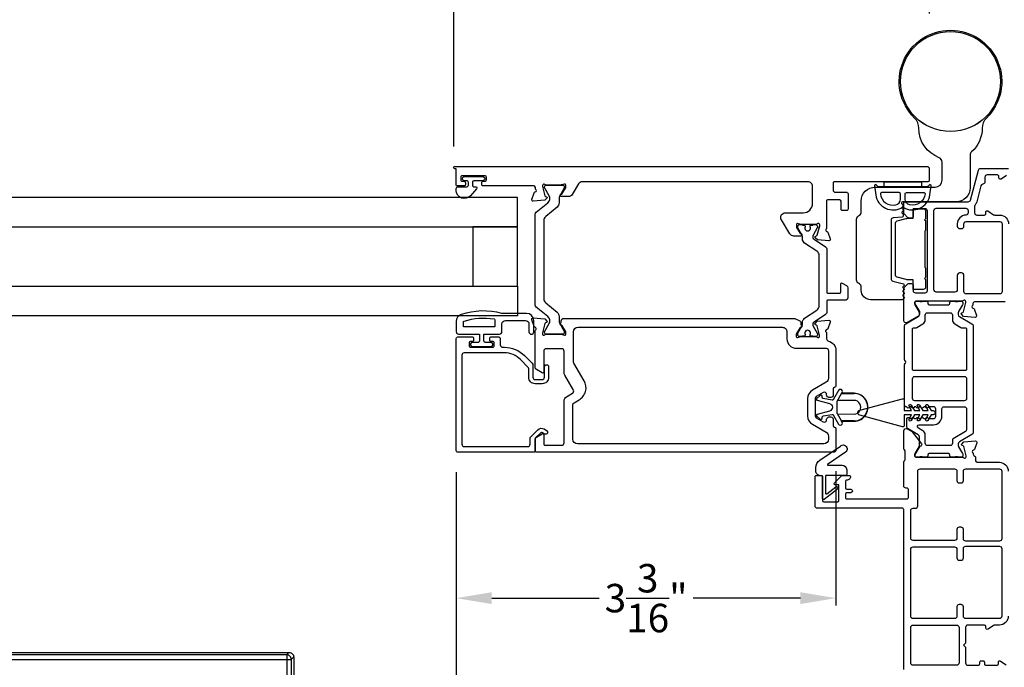
# Model space of a CAD drawing. Extents: x 0 to 68, y 0 to 44.
# Drawn here: x 21.5 to 29.8, y 6.1 to 11.5 of the extents above; entities that cross this region are included whole.
import ezdxf

# ---------------------------------------------------------------- set-up
doc = ezdxf.new("R2010")
doc.units = 0
doc.header["$LTSCALE"] = 2
doc.header["$MEASUREMENT"] = 0
doc.header["$PDMODE"] = 3
doc.layers.get('0').update_dxf_attribs({"linetype": 'CONTINUOUS'})
doc.layers.get('DEFPOINTS').update_dxf_attribs({"color": 3, "linetype": 'CONTINUOUS'})
doc.layers.add('Dim', color=7, linetype='CONTINUOUS')
doc.styles.get("Standard").update_dxf_attribs({"font": 'arial.ttf'})
doc.dimstyles.get("Standard").update_dxf_attribs({"dimtxt": 0.24, "dimasz": 0.3, "dimexe": 0.0625, "dimexo": 0.18, "dimgap": 0.09, "dimtad": 0, "dimdec": 4, "dimzin": 0, "dimdsep": 46, "dimlunit": 4, "dimtxsty": 'Standard', "dimcen": 0, "dimadec": 5, "dimazin": 0, "dimtfac": 1, "dimtdec": 4, "dimtofl": 0, "dimtmove": 0, "dimatfit": 3, "dimfxl": 1, "dimtolj": 1, "dimtzin": 0, "dimarcsym": 0})

# ---------------------------------------------------------------- blocks, each defined once
blk = doc.blocks.new('*D256')
at = {"layer": 'DEFPOINTS', "color": 0, "transparency": 16777216}
for p in [(25.1851, 7.9012), (29.8667, 6.0547), (29.8667, 4.772)]:
    blk.add_point(p, dxfattribs=at)
at = {"layer": 'Dim', "color": 0, "lineweight": -2, "transparency": 16777216}
for p, q in [((25.1851, 7.7212), (25.1851, 4.7095)), ((29.8667, 5.8747), (29.8667, 4.7095)), ((25.4851, 4.772), (27.1246, 4.772)), ((29.5667, 4.772), (27.9272, 4.772))]:
    blk.add_line(p, q, dxfattribs=at)
at = {"layer": 'Dim', "color": 0, "transparency": 16777216}
for points in [[(25.4851, 4.822), (25.4851, 4.722), (25.1851, 4.772)], [(29.5667, 4.822), (29.5667, 4.722), (29.8667, 4.772)]]:
    blk.add_solid(points, dxfattribs=at)
at = {"layer": 'Dim', "color": 0, "transparency": 16777216, "insert": (27.5259, 4.772), "char_height": 0.24, "attachment_point": 5}
blk.add_mtext('\\A1;4{\\H1x;\\S11/16;}"', dxfattribs=at)
blk = doc.blocks.new('*D262')
at = {"color": 0, "lineweight": -2, "transparency": 16777216}
for p, q in [((25.1851, 7.7212), (25.1851, 6.594)), ((28.3918, 7.7281), (28.3918, 6.594)), ((25.4851, 6.6565), (26.3921, 6.6565)), ((28.0918, 6.6565), (27.1848, 6.6565))]:
    blk.add_line(p, q, dxfattribs=at)
at = {"color": 0, "transparency": 16777216}
for points in [[(25.4851, 6.7065), (25.4851, 6.6065), (25.1851, 6.6565)], [(28.0918, 6.7065), (28.0918, 6.6065), (28.3918, 6.6565)]]:
    blk.add_solid(points, dxfattribs=at)
at = {"layer": 'DEFPOINTS', "color": 0, "transparency": 16777216}
for p in [(25.1851, 7.9012), (28.3918, 7.9081), (28.3918, 6.6565)]:
    blk.add_point(p, dxfattribs=at)
at = {"color": 0, "transparency": 16777216, "insert": (26.7884, 6.6565), "char_height": 0.24, "attachment_point": 5}
blk.add_mtext('\\A1;3{\\H1x;\\S3/16;}"', dxfattribs=at)
blk = doc.blocks.new('*D264')
at = {"color": 0, "lineweight": -2, "transparency": 16777216}
for p, q in [((25.1634, 10.471), (25.1634, 11.9076)), ((29.1809, 11.5939), (29.1809, 11.9076)), ((25.4634, 11.8451), (26.9394, 11.8451)), ((28.8809, 11.8451), (27.4049, 11.8451))]:
    blk.add_line(p, q, dxfattribs=at)
at = {"color": 0, "transparency": 16777216}
for points in [[(25.4634, 11.8951), (25.4634, 11.7951), (25.1634, 11.8451)], [(28.8809, 11.8951), (28.8809, 11.7951), (29.1809, 11.8451)]]:
    blk.add_solid(points, dxfattribs=at)
at = {"layer": 'DEFPOINTS', "color": 0, "transparency": 16777216}
for p in [(29.1809, 11.8451), (29.1809, 11.4139), (25.1634, 10.291)]:
    blk.add_point(p, dxfattribs=at)
at = {"color": 0, "transparency": 16777216, "insert": (27.1722, 11.8451), "char_height": 0.24, "attachment_point": 5}
blk.add_mtext('\\A1;4"', dxfattribs=at)
blk = doc.blocks.new('A$C50e90b69')
for p, q in [((0, 0.4331), (0, 0.0393)), ((3.5917, 0.4724), (0.0393, 0.4724)), ((0.0589, 0.4527), (3.5916, 0.4527)), ((0.0589, 0.4527), (0.0589, 0.4136)), ((0.0589, 0.4136), (0.0198, 0.4136)), ((0.0198, 0.4136), (0.0198, 0.0589)), ((0.0589, 0.4136), (0.0589, 0.0589)), ((3.5916, 0.4136), (0.0589, 0.4136))]:
    blk.add_line(p, q)
at = {"flags": 128}
for points in [[(0.0198, 0.4136), (0.0049, 0.4282), (0, 0.4331)], [(0.0589, 0.4527), (0.0442, 0.4675), (0.0394, 0.4724)]]:
    blk.add_lwpolyline(points, dxfattribs=at)
for points, knots in [([(0.0394, 0.4724), (0.0344, 0.4719), (0.0268, 0.4711), (0.0176, 0.4662), (0.0113, 0.4611), (0.0062, 0.4548), (0.0013, 0.4456), (0.0005, 0.438), (0, 0.4331)], [0, 0, 0, 0, 0.239461, 0.368362, 0.500004, 0.631638, 0.760545, 1, 1, 1, 1]), ([(0, 0.4331), (0.0016, 0.4314), (0.0082, 0.4249), (0.0148, 0.4185), (0.0198, 0.4136)], [0, 0, 0, 0, 0.24996, 1, 1, 1, 1]), ([(0.0198, 0.4136), (0.0204, 0.4185), (0.0212, 0.4256), (0.0259, 0.4346), (0.0307, 0.4407), (0.0372, 0.4461), (0.0461, 0.4511), (0.054, 0.4521), (0.0589, 0.4527)], [0, 0, 0, 0, 0.239207, 0.348291, 0.499991, 0.61557, 0.760795, 1, 1, 1, 1]), ([(0.0394, 0.4724), (0.041, 0.4708), (0.0475, 0.4642), (0.054, 0.4576), (0.0589, 0.4527)], [0, 0, 0, 0, 0.249955, 1, 1, 1, 1])]:
    blk.add_open_spline(points, degree=3, knots=knots)

msp = doc.modelspace()

# ---------------------------------------------------------------- hatches: boundary and pattern name
at = {"transparency": 33554559}
msp.add_hatch(color=256, dxfattribs=at).paths.add_polyline_path([(28.54449, 8.15236), (28.54987, 8.15236), (28.55542, 8.15288), (28.56097, 8.1534), (28.56635, 8.15444), (28.57173, 8.15565), (28.5771, 8.15704), (28.58231, 8.1586), (28.58751, 8.16068), (28.59255, 8.16277), (28.59758, 8.16519), (28.60244, 8.1678), (28.60712, 8.17075), (28.61163, 8.17387), (28.61614, 8.17717), (28.62031, 8.18064), (28.62447, 8.18428), (28.62829, 8.18827), (28.6321, 8.19226), (28.63557, 8.1966), (28.63887, 8.20093), (28.64199, 8.20562), (28.64477, 8.2103), (28.64737, 8.21516), (28.6498, 8.22002), (28.65206, 8.22505), (28.65396, 8.23026), (28.6557, 8.23563), (28.65709, 8.24084), (28.6583, 8.24622), (28.65917, 8.25177), (28.65986, 8.25715), (28.66021, 8.2627), (28.66038, 8.26825), (28.66021, 8.2738), (28.65986, 8.27918), (28.65917, 8.28473), (28.6583, 8.29011), (28.65709, 8.29549), (28.6557, 8.30087), (28.65396, 8.30607), (28.65206, 8.31128), (28.6498, 8.31631), (28.64737, 8.32134), (28.64477, 8.3262), (28.64199, 8.33088), (28.63887, 8.3354), (28.63557, 8.33991), (28.6321, 8.34407), (28.62829, 8.34823), (28.62447, 8.35205), (28.62031, 8.35587), (28.61614, 8.35934), (28.61163, 8.36263), (28.60712, 8.36576), (28.60244, 8.36853), (28.59758, 8.37131), (28.59255, 8.37374), (28.58751, 8.37582), (28.58231, 8.37773), (28.5771, 8.37946), (28.57173, 8.38085), (28.56635, 8.38207), (28.56097, 8.38293), (28.55542, 8.38363), (28.54987, 8.38397), (28.54449, 8.38415), (28.43917, 8.38415), (28.44021, 8.38606), (28.54449, 8.38606), (28.55004, 8.38606), (28.55559, 8.38554), (28.56114, 8.38502), (28.56669, 8.38397), (28.57225, 8.38276), (28.57763, 8.38137), (28.583, 8.37964), (28.58821, 8.37773), (28.59341, 8.37547), (28.59844, 8.37304), (28.6033, 8.37027), (28.60816, 8.36749), (28.61285, 8.3642), (28.61736, 8.3609), (28.62169, 8.35726), (28.62586, 8.35361), (28.62985, 8.34962), (28.63349, 8.34546), (28.63713, 8.34112), (28.64043, 8.33661), (28.64355, 8.33193), (28.6465, 8.32724), (28.64928, 8.32221), (28.65171, 8.31718), (28.65396, 8.31197), (28.65587, 8.30677), (28.65761, 8.30139), (28.659, 8.29601), (28.66021, 8.29046), (28.66108, 8.28508), (28.66177, 8.27936), (28.66229, 8.2738), (28.66229, 8.26825), (28.66229, 8.26253), (28.66177, 8.25697), (28.66108, 8.25142), (28.66021, 8.24587), (28.659, 8.24049), (28.65761, 8.23494), (28.65587, 8.22974), (28.65396, 8.22436), (28.65171, 8.21915), (28.64928, 8.21412), (28.6465, 8.20926), (28.64355, 8.2044), (28.64043, 8.19989), (28.63713, 8.19538), (28.63349, 8.19105), (28.62985, 8.18688), (28.62586, 8.18289), (28.62169, 8.17907), (28.61736, 8.1756), (28.61285, 8.17213), (28.60816, 8.16901), (28.6033, 8.16606), (28.59844, 8.16346), (28.59341, 8.16103), (28.58821, 8.15877), (28.583, 8.15687), (28.57763, 8.15513), (28.57225, 8.15357), (28.56669, 8.15236), (28.56114, 8.15149), (28.55559, 8.15079), (28.55004, 8.15045), (28.54449, 8.15027), (28.44021, 8.15027), (28.43917, 8.15236)])

# ---------------------------------------------------------------- linework, layer by layer
for p, q in [((28.43917, 8.38415), (28.54449, 8.38415)), ((28.54449, 8.15236), (28.43917, 8.15236))]:
    msp.add_line(p, q)
for points in [[(29.0917, 10.62565, 0.2015845), (29.05627, 10.71002, -2.4487767), (29.66257, 10.71002, 0.2015629), (29.62713, 10.62565, -0.213479), (29.5379, 10.42605, 0.2134302), (29.52477, 10.39671), (29.52477, 10.12166, -0.4142178), (29.40666, 10.00355), (28.95391, 10.00355, 0.4141996), (28.94603, 9.99567), (28.94603, 9.99106, 0.1985705), (28.94834, 9.98549), (28.9575, 9.97633, -0.1992899), (28.95981, 9.97076), (28.95981, 9.96941, -0.1992899), (28.9575, 9.96384), (28.94881, 9.95515, 0.4138821), (28.94881, 9.94958), (28.9575, 9.94089, -0.1992899), (28.95981, 9.93533), (28.95981, 9.93004, -0.1992899), (28.9575, 9.92447), (28.94881, 9.91578, 0.4138821), (28.94881, 9.91021), (28.9575, 9.90152, -0.1992899), (28.95981, 9.89596), (28.95981, 9.88281, -0.389056), (28.95262, 9.87497), (28.87542, 9.86821, 0.3888826), (28.85745, 9.8486), (28.85745, 9.35331, 0.3394029), (28.87204, 9.33429), (28.96185, 9.31023, -0.339218), (28.96769, 9.30262), (28.96769, 9.30012, -0.1985635), (28.96538, 9.29455), (28.95669, 9.28586, 0.4138821), (28.95669, 9.28029), (28.96538, 9.2716, -0.1985635), (28.96769, 9.26603), (28.96769, 9.26468, -0.1985635), (28.96538, 9.25912), (28.95669, 9.25043, 0.4138821), (28.95669, 9.24486), (28.96538, 9.23617, -0.1985635), (28.96769, 9.2306), (28.96769, 9.22925, -0.1985646), (28.96538, 9.22368), (28.95669, 9.21499, 0.4138821), (28.95669, 9.20943), (28.96538, 9.20074, -0.1985635), (28.96769, 9.19517), (28.96769, 9.19382, -0.1985624), (28.96538, 9.18825), (28.95621, 9.17908, -0.1990367), (28.95064, 9.17678), (28.68422, 9.17678, -0.4142144), (28.60548, 9.25552), (28.60548, 9.2835, 0.267978), (28.58973, 9.31078), (28.58186, 9.31532, -0.267978), (28.56611, 9.3426), (28.56611, 9.85741, -0.2679775), (28.58186, 9.88469), (28.58973, 9.88923, 0.2679775), (28.60548, 9.91651), (28.60548, 10.00945, -0.4142018), (28.72359, 10.12756), (29.2295, 10.12756, 0.4142124), (29.28855, 10.18662), (29.28855, 10.33898, 0.3103062), (29.26331, 10.37572, -0.3103799), (29.0917, 10.62565)], [(29.54911, 9.14572), (29.54911, 9.12916, 0.7928095), (29.55003, 9.10616, -0.2638202), (29.5589, 9.0986), (29.57913, 9.04301, -0.548627), (29.56699, 9.0272), (29.46951, 9.03572), (29.45213, 9.0531, -0.577264), (29.45566, 9.06628), (29.46232, 9.06807, 0.2679264), (29.4679, 9.07364), (29.48922, 9.15323), (29.48922, 9.16111, 0.6885634), (29.46859, 9.16899, -0.2134048), (29.45978, 9.16505), (29.07001, 9.16505, 0.414273), (29.05819, 9.15323), (29.05819, 9.14141), (29.09759, 9.07686), (29.09759, 9.05056, -0.2678183), (29.09168, 9.04032), (28.99397, 8.98391, -0.5773841), (28.96442, 9.00097), (28.96442, 9.27024, -0.199047), (28.96788, 9.2786), (28.99991, 9.31063, -0.1989525), (29.00827, 9.31409), (29.03095, 9.31409, -0.4140734), (29.04277, 9.30227), (29.04277, 9.25495, 0.4141941), (29.06247, 9.23525), (29.14521, 9.23525, 0.4141941), (29.16491, 9.25495), (29.16491, 9.92479, 0.4141963), (29.14521, 9.94449), (29.04277, 9.94449), (29.04277, 9.87751, -0.4140734), (29.03095, 9.86569), (29.00826, 9.86569, -0.1988934), (28.9999, 9.86915), (28.96788, 9.90117, -0.1990512), (28.96442, 9.90953), (28.96442, 9.99177, -0.4142719), (28.97624, 10.00359), (29.50837, 10.00359, 0.3393851), (29.5274, 10.01819), (29.59506, 10.2707, -0.33939), (29.61409, 10.2853), (29.85049, 10.2853, -0.4141953)], [(29.83371, 10.22683), (29.78613, 10.19511, -0.599044), (29.76775, 10.20495), (29.76775, 10.21832, 0.4142701), (29.75593, 10.23014), (29.66925, 10.23014, 0.4141963), (29.64955, 10.21044), (29.64955, 10.17104, -0.3733521), (29.63263, 10.15154, 0.3003588), (29.61638, 10.13713), (29.58068, 10.00391, -0.1020124), (29.56711, 9.97688, 0.1688911), (29.56287, 9.96467), (29.56287, 9.911, 0.4141963), (29.58257, 9.8913), (29.64561, 9.8913, 0.4142763), (29.65743, 9.90312), (29.65743, 9.91649, -0.598944), (29.67581, 9.92633), (29.72339, 9.89461, 0.1480715), (29.73431, 9.8913), (29.77563, 9.8913, -0.4142321), (29.85049, 9.81644)], [(28.98407, 9.86177, -0.0655328), (28.99936, 9.86378), (29.04277, 9.86378), (29.04277, 9.94449), (29.12938, 9.94449, -0.4141886), (29.14906, 9.92481), (29.14906, 9.85985), (29.14119, 9.85197), (29.14906, 9.8441), (29.14906, 9.76142), (29.14316, 9.75552), (29.14316, 9.45237), (29.14906, 9.44646), (29.14906, 9.36378), (29.14119, 9.35591), (29.14906, 9.34804), (29.14906, 9.28308, -0.4141885), (29.12938, 9.26339), (29.04277, 9.26339), (29.04277, 9.3441), (28.99936, 9.3441, -0.0655328), (28.98407, 9.34611), (28.90972, 9.36604, -0.3394029), (28.89513, 9.38505), (28.89513, 9.82283, -0.3394019), (28.90972, 9.84185), (28.98407, 9.86177)], [(29.54047, 8.03734), (29.43515, 7.97654, 0.2678909), (29.42531, 7.95949), (29.42531, 7.94389, 0.131539), (29.42795, 7.93404), (29.46106, 7.87669, -0.131539), (29.4637, 7.86685), (29.4637, 7.86181, -0.4142594), (29.44795, 7.84607), (29.42731, 7.84607, -0.1623099), (29.42136, 7.84805, 0.1623706), (29.41542, 7.85003), (29.4035, 7.85003, 0.1621339), (29.39755, 7.84805, -0.1623099), (29.39161, 7.84607), (29.36558, 7.84607, -0.4141414), (29.3537, 7.85795), (29.3537, 7.86508, 0.4141992), (29.34182, 7.87696), (29.18006, 7.87696, 0.4141414), (29.16818, 7.86508), (29.16818, 7.85795, -0.4141992), (29.1563, 7.84607), (29.13027, 7.84607, -0.1621339), (29.12433, 7.84805, 0.1623099), (29.11838, 7.85003), (29.10647, 7.85003, 0.1623099), (29.10052, 7.84805, -0.1621339), (29.09458, 7.84607), (29.07393, 7.84607, -0.4141541), (29.05819, 7.86181), (29.05819, 7.86685, -0.1317535), (29.06083, 7.87669), (29.09393, 7.93404, 0.1317535), (29.09657, 7.94389), (29.09657, 8.01855, 0.2679809), (29.08673, 8.03559), (29.00112, 8.08502, -0.2679809), (28.99128, 8.10207), (28.99128, 8.17099, -0.7424965), (29.01292, 8.17753, 0.5359657), (29.0326, 8.17753, -0.5360221), (29.05227, 8.17753, 0.5359657), (29.07194, 8.17753, -0.5359582), (29.09161, 8.17753, 0.5360296), (29.11128, 8.17753, -0.5359582), (29.13095, 8.17753, 0.5360296), (29.15062, 8.17753, -0.5359582), (29.17029, 8.17753, 0.2510055), (29.18013, 8.17226), (29.21565, 8.17226, 0.4141866), (29.23533, 8.19194), (29.23533, 8.25241, 0.4141866), (29.21565, 8.2721), (29.18013, 8.2721, 0.2510004), (29.17029, 8.26683, -0.5359657), (29.15062, 8.26683, 0.5360221), (29.13095, 8.26683, -0.5359657), (29.11128, 8.26683, 0.5360221), (29.09161, 8.26683, -0.5359657), (29.07194, 8.26683, 0.5359582), (29.05227, 8.26683, -0.5360296), (29.0326, 8.26683, 0.5359582), (29.01292, 8.26683, -0.5565153), (28.99286, 8.26746, 0.2593234), (28.98301, 8.27336, -0.4050021), (28.97157, 8.28517), (28.97157, 8.62875, -0.1989338), (28.97503, 8.63711), (28.97897, 8.64104, 0.4141631), (28.97897, 8.65775), (28.97503, 8.66168, -0.1989338), (28.97157, 8.67003), (28.97157, 8.95673, -0.2679811), (28.98141, 8.97377), (29.08673, 9.03458, 0.267981), (29.09657, 9.05163), (29.09657, 9.06723, 0.1317543), (29.09393, 9.07708), (29.06083, 9.13442, -0.1317545), (29.05819, 9.14427), (29.05819, 9.1493, -0.4141549), (29.07393, 9.16505), (29.09458, 9.16505, -0.1621284), (29.10052, 9.16307, 0.1623044), (29.10647, 9.16109), (29.11838, 9.16109, 0.1623044), (29.12433, 9.16307, -0.1621284), (29.13027, 9.16505), (29.1563, 9.16505, -0.4141977), (29.16818, 9.15317), (29.16818, 9.14604, 0.4141396), (29.18006, 9.13416), (29.34182, 9.13416, 0.4141974), (29.3537, 9.14604), (29.3537, 9.15317, -0.4141398), (29.36558, 9.16505), (29.39161, 9.16505, -0.1623044), (29.39755, 9.16307, 0.1621284), (29.4035, 9.16109), (29.41542, 9.16109, 0.1623651), (29.42136, 9.16307, -0.1623044), (29.42731, 9.16505), (29.44795, 9.16505, -0.4142603), (29.4637, 9.1493), (29.4637, 9.14427, -0.13154), (29.46106, 9.13442), (29.42795, 9.07708, 0.1315399), (29.42531, 9.06723), (29.42531, 9.05163, 0.2678937), (29.43515, 9.03458), (29.54047, 8.97377, -0.2678939), (29.55031, 8.95673), (29.55031, 8.05439, -0.2678946), (29.54047, 8.03734)], [(29.82027, 9.15754), (29.56093, 9.15754, 0.4142743), (29.54911, 9.14572)], [(29.49515, 8.92787), (29.49515, 8.58928, -0.4142395), (29.48334, 8.57747), (29.05027, 8.57747, -0.4142395), (29.03846, 8.58928), (29.03846, 8.92787, -0.4142397), (29.05027, 8.93968), (29.06542, 8.93968, 0.1315868), (29.07526, 8.94232), (29.12614, 8.97169, 0.2679375), (29.14583, 9.00579), (29.14583, 9.0469, -0.4142231), (29.16551, 9.06658), (29.35637, 9.06658, -0.4141882), (29.37605, 9.0469), (29.37605, 9.00579, 0.2679375), (29.39574, 8.97169), (29.44662, 8.94232, 0.1317059), (29.45647, 8.93968), (29.48334, 8.93968, -0.4142397), (29.49515, 8.92787)], [(25.51115, 9.00651), (25.51115, 8.95433, -0.4143522), (25.50315, 8.94633), (25.25315, 8.94633, -0.4143522), (25.24515, 8.95433), (25.24515, 8.98794, -0.3256748), (25.2507, 8.99556, -0.119488), (25.50446, 9.0144, -0.3671423), (25.51115, 9.00651)], [(26.17401, 8.66001), (26.17401, 8.90445, -0.4141937), (26.21355, 8.94398), (27.93926, 8.94398, -0.4142265), (27.97841, 8.90483), (27.97841, 8.84516, 0.4141943), (28.05721, 8.76636), (28.30906, 8.76636, -0.4141941), (28.32876, 8.74666), (28.32876, 8.5137, -0.2678914), (28.30906, 8.47958), (28.19426, 8.4133, 0.2679504), (28.15289, 8.34165), (28.15289, 8.19609, 0.2679507), (28.19426, 8.12443), (28.30906, 8.05815, -0.2678923), (28.32876, 8.02403), (28.32876, 7.99855, -0.414195), (28.28936, 7.95915), (26.20994, 7.95915, -0.414195), (26.17054, 7.99855), (26.17054, 8.2894, -0.2679335), (26.18039, 8.30646), (26.22209, 8.33054, 0.4142183), (26.26535, 8.492), (26.17892, 8.64171, -0.1315629), (26.17401, 8.66001)], [(25.1969, 8.86183), (25.32288, 8.86183, -0.4141988), (25.33076, 8.85395), (25.33076, 8.83033, -0.414198), (25.32288, 8.82246), (25.30123, 8.82246, 0.414198), (25.29335, 8.81458), (25.29335, 8.78309, 0.4141996), (25.30123, 8.77521), (25.49808, 8.77521, 0.4141123), (25.50595, 8.78309), (25.50595, 8.81458, 0.4141107), (25.49808, 8.82246), (25.47642, 8.82246, -0.4141107), (25.46855, 8.83033), (25.46855, 8.85395, -0.4141115), (25.47642, 8.86183), (25.54532, 8.86183, -0.4140992), (25.55713, 8.85001), (25.55713, 8.7949, 0.414308), (25.57682, 8.77521), (25.59101, 8.77521, -0.1989104), (25.76082, 8.70487), (25.82625, 8.63945, -0.1990725), (25.83201, 8.62553), (25.83201, 8.52178, 0.4142243), (25.8517, 8.5021), (25.90995, 8.5021, 0.4142243), (25.92963, 8.52178), (25.92963, 8.60994, -1.0000331), (25.96506, 8.60994), (25.96506, 8.52178, -0.414234), (25.90995, 8.46666), (25.8517, 8.46666, -0.414234), (25.79658, 8.52178), (25.79658, 8.59415, 0.1987861), (25.79081, 8.60807), (25.72742, 8.67146, 0.1989038), (25.59101, 8.72797), (25.25201, 8.72797, 0.4143082), (25.23233, 8.70828), (25.23233, 7.95631, 0.4143105), (25.25201, 7.93663), (25.78941, 7.93663, 0.4142262), (25.8091, 7.95631), (25.8091, 8.00544, -0.199073), (25.81486, 8.01936), (25.87397, 8.07847, -0.3394814), (25.92626, 8.08535), (25.94807, 8.07275, -0.9999689), (25.93035, 8.04207), (25.90854, 8.05467, 0.33947), (25.89903, 8.05342), (25.85471, 8.0091, 0.1992806), (25.8524, 8.00353), (25.8524, 7.90119, -0.4142395), (25.84059, 7.88938), (25.1969, 7.88938, -0.4142395), (25.18509, 7.90119), (25.18509, 8.85001, -0.4142397), (25.1969, 8.86183)], [(28.44021, 8.15027), (28.43917, 8.15236), (28.40499, 8.21152), (28.40187, 8.21481), (28.40187, 8.31978), (28.43917, 8.38415), (28.44021, 8.38606), (28.44421, 8.39317, 1.0018036), (28.41402, 8.41069), (28.37151, 8.33696), (28.37082, 8.33522), (28.36995, 8.33366), (28.36873, 8.33227), (28.36735, 8.33106), (28.36561, 8.33019), (28.36388, 8.3295), (28.36197, 8.32932), (28.36023, 8.3295), (28.28459, 8.34164), (28.28303, 8.34216), (28.28129, 8.34286), (28.2799, 8.3439), (28.27869, 8.34511), (28.27765, 8.3465), (28.27695, 8.34806), (28.27643, 8.3498), (28.27626, 8.35153), (28.27626, 8.36073, 0.6244159), (28.25995, 8.36836), (28.22959, 8.34372), (28.22785, 8.34199), (28.22681, 8.33991), (28.22629, 8.33748), (28.22647, 8.33505), (28.22733, 8.33279), (28.22872, 8.33088), (28.23063, 8.32932), (28.23271, 8.32846), (28.3375, 8.30018, -0.7663043), (28.3375, 8.23633), (28.23271, 8.20805), (28.23063, 8.20701), (28.22872, 8.20562), (28.22733, 8.20354), (28.22647, 8.20128), (28.22629, 8.19903), (28.22681, 8.1966), (28.22785, 8.19452), (28.22959, 8.19278), (28.25995, 8.16797, 0.6152765), (28.27626, 8.17578), (28.27626, 8.1848), (28.27643, 8.18671), (28.27695, 8.18827), (28.27765, 8.19), (28.27869, 8.19139), (28.2799, 8.19261), (28.28129, 8.19365), (28.28303, 8.19434), (28.28459, 8.19469), (28.36023, 8.20701), (28.36197, 8.20701), (28.36388, 8.20683), (28.36561, 8.20631), (28.36735, 8.20545), (28.36873, 8.20423), (28.36995, 8.20284), (28.37082, 8.20128), (28.37151, 8.19937), (28.41402, 8.12581, 1.0056016), (28.44421, 8.14333), (28.44021, 8.15027), (28.54449, 8.15027, 1.0001368), (28.54449, 8.38606), (28.44021, 8.38606)], [(28.40499, 8.21152), (28.54397, 8.2103, 1.0071361), (28.54397, 8.3262), (28.40569, 8.3262)], [(28.96439, 6.05466), (28.96439, 7.40398, 0.4142719), (28.95257, 7.4158), (28.23549, 7.4158, -0.4141953), (28.21579, 7.4355), (28.21579, 7.68175, -0.414344), (28.22565, 7.6916), (28.26898, 7.6916, -0.414344), (28.27883, 7.68175), (28.27883, 7.48081, 0.4142891), (28.28868, 7.47096), (28.40688, 7.47096, 0.4141207), (28.41673, 7.48081), (28.41673, 7.6128), (28.38718, 7.6128, -0.6681951), (28.38022, 7.62961), (28.4399, 7.68929, -0.1987792), (28.44547, 7.6916), (28.50735, 7.6916, -0.4140672), (28.51523, 7.68372, -0.4142254), (28.48371, 7.6522, 0.4142719), (28.47189, 7.64038), (28.47189, 7.58916, 0.4142719), (28.48371, 7.57734), (28.51169, 7.57734, -0.3564069), (28.53099, 7.56158, -0.3564037), (28.51169, 7.54582), (28.48371, 7.54582, 0.4142719), (28.47189, 7.534), (28.47189, 7.50642, 0.4142719), (28.48371, 7.4946), (28.99197, 7.4946, 0.4142719), (29.00379, 7.50642), (29.00379, 7.57358, 0.4142719), (28.99197, 7.5854), (28.98409, 7.5854, -0.4141953), (28.96439, 7.6051), (28.96439, 7.80318, -0.1989428), (28.97016, 7.81711), (28.97089, 7.81784, 0.1989428), (28.97666, 7.83177), (28.97666, 7.8938, 0.1989419), (28.97089, 7.90773), (28.97016, 7.90846, -0.1989428), (28.96439, 7.92239), (28.96439, 8.06925, -0.5773146), (28.99394, 8.08631), (29.02913, 8.06599, -0.0972507), (29.03486, 8.06099), (29.11425, 7.95858, -0.3114897), (29.11489, 7.94723), (29.1128, 7.94381, -0.3564914), (29.10086, 7.93962), (29.05819, 7.86971), (29.05819, 7.85789, 0.4142719), (29.07001, 7.84607), (29.46258, 7.84607, -0.2134029), (29.47138, 7.84213, 0.6884593), (29.49202, 7.85001), (29.49202, 7.85789), (29.47069, 7.93748, 0.2676633), (29.46512, 7.94305), (29.45846, 7.94483, -0.5774065), (29.45492, 7.95802), (29.4723, 7.97539), (29.56979, 7.98392, -0.5486271), (29.58192, 7.9681), (29.56169, 7.91252, -0.2637344), (29.55282, 7.90495, 0.7927054), (29.5519, 7.88195), (29.5519, 7.87327, 0.3054894), (29.56422, 7.85501, -0.305758), (29.5716, 7.84405), (29.5716, 7.81518, 0.4140796), (29.58342, 7.80336), (29.77209, 7.80336, -0.4142011), (29.84696, 7.7285)], [(28.48249, 7.69948, -0.4140803), (28.47461, 7.6916), (28.31035, 7.6916, 0.414365), (28.30247, 7.68372), (28.30247, 7.54487, 0.6236697), (28.31518, 7.53864), (28.38979, 7.59653, -1.0000121), (28.40428, 7.57785), (28.29154, 7.49038, -0.6236883), (28.27883, 7.49661), (28.27883, 7.69046), (28.26139, 7.69046, -0.4142533), (28.22199, 7.72986), (28.22199, 7.75733, -0.2478775), (28.25636, 7.82241), (28.42921, 7.94039, -1.0856836), (28.4716, 7.88808), (28.3204, 7.78488, 0.7374347), (28.32176, 7.78047), (28.44309, 7.78047, -0.414195), (28.48249, 7.74107), (28.48249, 7.69948)], [(29.84698, 6.50382, -0.4142022), (29.77212, 6.42896), (29.73472, 6.42896, 0.148071), (29.72379, 6.42565), (29.67621, 6.39393, -0.5990379), (29.65783, 6.40377), (29.65783, 6.41714, 0.414061), (29.64601, 6.42896), (29.50615, 6.42896, 0.41419), (29.48645, 6.40926), (29.48645, 6.27555), (29.47043, 6.25954), (29.48645, 6.24353), (29.48645, 6.10982, 0.41419), (29.50615, 6.09012), (29.59482, 6.09012, 0.4142843), (29.60664, 6.10194), (29.60664, 6.11531, -0.4142843), (29.61846, 6.12713), (29.63422, 6.12713, -0.4142843), (29.64604, 6.11531), (29.64604, 6.10194, 0.4142843), (29.65786, 6.09012), (29.75242, 6.09012, 0.4142843), (29.76424, 6.10194), (29.76424, 6.11531, -0.5990543), (29.78261, 6.12515), (29.83019, 6.09343, 0.1480475)]]:
    msp.add_lwpolyline(points, format="xyb")
for points in [[(25.42782, 10.22385), (25.2349, 10.22385, 0.4142377), (25.22309, 10.21204), (25.22309, 10.18842, 0.4142377), (25.2349, 10.17661), (25.25065, 10.17661, -0.4142377), (25.26246, 10.1648), (25.26246, 10.14905, -0.4142377), (25.25065, 10.13724), (25.1916, 10.13724, -0.4141123), (25.18372, 10.14511), (25.18372, 10.28291), (25.17191, 10.28291, -1.0001639), (25.17191, 10.30259), (29.15987, 10.30259, -0.4142236), (29.17955, 10.28291), (29.17955, 10.18448, -0.4140972), (29.16774, 10.17267), (28.37937, 10.17267, 0.4142377), (28.36756, 10.16086), (28.36756, 10.10377, 0.4142236), (28.38724, 10.08408), (28.48245, 10.08408, -0.4142439), (28.49426, 10.07227), (28.49426, 9.94038, -0.4142395), (28.48245, 9.92857), (28.44702, 9.92857, -0.4142395), (28.43521, 9.94038), (28.43521, 10.00928, 0.4140972), (28.4234, 10.02109), (28.32425, 10.02109, 0.4142377), (28.31244, 10.00928), (28.31244, 9.78265, -0.210689), (28.30859, 9.77393, 0.6319464), (28.31482, 9.75352, -0.2751897), (28.32419, 9.74588), (28.3444, 9.69036, -0.5485726), (28.33227, 9.67455), (28.23486, 9.68307), (28.2175, 9.70043, -0.5771712), (28.22103, 9.71361), (28.22769, 9.71539, 0.2677736), (28.23326, 9.72096), (28.25457, 9.80049), (28.25457, 9.80836, 0.6885036), (28.23395, 9.81624, -0.2133334), (28.22515, 9.8123), (28.09809, 9.8123, -0.0632837), (28.09612, 9.81255), (28.06756, 9.81992, 0.4902686), (28.05772, 9.8123), (28.05772, 9.79178, 0.1376859), (28.05945, 9.78563), (28.08957, 9.73628, -0.3610722), (28.10147, 9.73221), (28.10352, 9.72885, -0.5855979), (28.09512, 9.71388), (28.03703, 9.71388, -0.2614082), (28.00342, 9.73273), (27.93133, 9.85084, -0.5854997), (27.96493, 9.91073), (28.11559, 9.91073, 0.414236), (28.19433, 9.98947), (28.19433, 10.1333, 0.4142652), (28.15496, 10.17267), (26.2514, 10.17267, 0.2613942), (26.21779, 10.15381), (26.164, 10.06569, -0.2614101), (26.1304, 10.04683), (26.0723, 10.04683, -0.585602), (26.0639, 10.0618), (26.06595, 10.06516, -0.3610922), (26.07785, 10.06923), (26.10797, 10.11858, 0.1376812), (26.1097, 10.12473), (26.1097, 10.14525, 0.4902234), (26.09986, 10.15288), (26.0713, 10.1455, -0.0632458), (26.06933, 10.14525), (25.94227, 10.14525, -0.2135397), (25.93347, 10.14919, 0.6885036), (25.91285, 10.14132), (25.91285, 10.13344), (25.93416, 10.05391, 0.2677778), (25.93973, 10.04834), (25.94639, 10.04656, -0.5775028), (25.94992, 10.03339), (25.93256, 10.01603), (25.83514, 10.0075, -0.548706), (25.82302, 10.02331), (25.84323, 10.07885, -0.2637784), (25.8521, 10.08641, 0.7927165), (25.85301, 10.10939), (25.85301, 10.12543, 0.414039), (25.8412, 10.13724), (25.41207, 10.13724, -0.4142377), (25.40026, 10.14905), (25.40026, 10.1648, -0.4142377), (25.41207, 10.17661), (25.42782, 10.17661, 0.4142377), (25.43963, 10.18842), (25.43963, 10.21204, 0.4142377)], [(25.32208, 10.14269, 0.4141882), (25.33409, 10.13069), (25.34911, 10.13069, -0.6433719), (25.35664, 10.11417), (25.30441, 10.05408, -0.6937321), (25.18509, 10.09869), (25.18509, 10.11469, -0.4142052), (25.20109, 10.13069), (25.27509, 10.13069, 0.4143265), (25.28708, 10.14269), (25.28708, 10.16869, 0.4143204), (25.27509, 10.18069), (25.2558, 10.18069, -1.0000331), (25.2558, 10.21613), (25.40737, 10.21613, -1.0000331), (25.40737, 10.18069), (25.33409, 10.18069, 0.4141821), (25.32208, 10.16869)], [(28.71642, 10.13717), (28.72766, 10.06101, 0.5375645), (28.95127, 9.95635, -0.2814632), (28.9617, 9.95635, 0.5375645), (29.18531, 10.06101), (29.19655, 10.13717, 0.7488755), (29.17912, 10.1452), (29.16962, 10.1343, -0.2167478), (29.16209, 10.13087), (28.75088, 10.13087, -0.2167478), (28.74335, 10.1343), (28.73385, 10.1452, 0.7488755)], [(26.03647, 9.07198, -0.2244667), (26.05375, 9.03545), (26.05375, 8.99819, 0.1317217), (26.06008, 8.97455), (26.09603, 8.91229, -0.1316456), (26.09709, 8.90835), (26.09709, 8.90021, -0.4142243), (26.08133, 8.88445), (25.94737, 8.88445, -0.4142243), (25.93161, 8.90021), (25.93161, 8.90835, -0.1321818), (25.93266, 8.91229), (25.96857, 8.97447, 0.3669448), (25.95763, 9.03465), (25.85992, 9.11489, -0.2245622), (25.85272, 9.13012), (25.85272, 9.89949, -0.2245621), (25.85992, 9.91472), (25.95759, 9.99493, 0.3666163), (25.96856, 10.05505), (25.93266, 10.11743, -0.1319042), (25.93161, 10.12136), (25.93161, 10.12949, -0.414224), (25.94737, 10.14525), (26.08133, 10.14525, -0.414224), (26.09709, 10.12949), (26.09709, 10.12136, -0.1316483), (26.09603, 10.11742), (26.06008, 10.05515, 0.1317215), (26.05375, 10.03151), (26.05375, 9.99426, -0.2244672), (26.03647, 9.95772), (25.941, 9.87931, 0.2244203), (25.92373, 9.84278), (25.92373, 9.18693, 0.2244195), (25.941, 9.15039)], [(28.93648, 10.02615), (28.93648, 10.07087, 0.4142136), (28.92648, 10.08087), (28.77676, 10.08087, 0.450413), (28.76684, 10.06966, 0.4421276), (28.89722, 9.97732, 0.3521759)], [(28.97648, 10.02615), (28.97648, 10.07087, -0.4142136), (28.98648, 10.08087), (29.13621, 10.08087, -0.450413), (29.14613, 10.06966, -0.4421276), (29.01575, 9.97732, -0.3521759)], [(29.23979, 9.2412, -0.4143139), (29.22009, 9.2609), (29.22009, 9.92873, -0.4143117), (29.23979, 9.94843), (29.48801, 9.94843, -0.4141926), (29.50771, 9.92873), (29.50771, 9.91092, -0.4019791), (29.48883, 9.89123, 0.4020743), (29.41709, 9.81644), (29.41709, 9.79674, 0.4141926), (29.43679, 9.77704), (29.45255, 9.77704, 0.4141926), (29.47225, 9.79674), (29.47225, 9.81644, -0.4141963), (29.49195, 9.83614), (29.77563, 9.83614, -0.4141963), (29.79533, 9.81644), (29.79533, 9.24514, -0.4141941), (29.77563, 9.22544), (29.49195, 9.22544, -0.4141941), (29.47225, 9.24514), (29.47225, 9.38304, 0.414195), (29.45255, 9.40274), (29.43679, 9.40274, 0.414195), (29.41709, 9.38304), (29.41709, 9.2609, -0.4141948), (29.39739, 9.2412)], [(28.12675, 9.65545, -0.252107), (28.10904, 9.68835), (28.10904, 9.70779, 0.1317713), (28.1048, 9.72357), (28.0707, 9.78255, -0.1315002), (28.06964, 9.78649), (28.06964, 9.79472, -0.414224), (28.0854, 9.81048), (28.10904, 9.81048), (28.10904, 9.80654), (28.12381, 9.80654, -0.4140765), (28.13169, 9.79866), (28.13169, 9.79238, 1.696186), (28.17306, 9.79238), (28.17306, 9.79866, -0.4140765), (28.18094, 9.80654), (28.19572, 9.80654), (28.19572, 9.81048), (28.21935, 9.81048, -0.414224), (28.23511, 9.79472), (28.23511, 9.78649, -0.1326101), (28.23406, 9.78255), (28.19926, 9.72238, 0.3970916), (28.20759, 9.68711), (28.30506, 9.62287, -0.2521043), (28.31392, 9.60642), (28.31392, 9.23918, 0.4140758), (28.3218, 9.2313), (28.42424, 9.2313, 0.4143736), (28.43212, 9.23918), (28.43212, 9.3101, -0.5773499), (28.44394, 9.31693), (28.48137, 9.29532, -0.2678471), (28.49122, 9.27825), (28.49122, 9.1919, -0.4141941), (28.47152, 9.1722), (28.3218, 9.1722, 0.4140758), (28.31392, 9.16432), (28.31392, 9.06894, -0.2521057), (28.30506, 9.0525), (28.20759, 8.98825, 0.3970911), (28.19926, 8.95298), (28.23406, 8.89281, -0.1326029), (28.23511, 8.88887), (28.23511, 8.88064, -0.4142241), (28.21935, 8.86488), (28.19572, 8.86488), (28.19572, 8.86882), (28.18094, 8.86882, -0.4140758), (28.17306, 8.8767), (28.17306, 8.88299, 1.6961851), (28.13169, 8.88299), (28.13169, 8.8767, -0.4140758), (28.12381, 8.86882), (28.10904, 8.86882), (28.10904, 8.86488), (28.0854, 8.86488, -0.4142241), (28.06964, 8.88064), (28.06964, 8.88887, -0.131493), (28.0707, 8.89281), (28.1048, 8.95179, 0.1317712), (28.10904, 8.96757), (28.10904, 8.98701, -0.2521057), (28.12675, 9.01991), (28.22962, 9.08771, 0.2521609), (28.25088, 9.12719), (28.25088, 9.54818, 0.2521613), (28.22962, 9.58765)], [(25.18515, 8.90633, 0.4141345), (25.20515, 8.88633), (25.38215, 8.88633), (25.38215, 8.82833, -0.4141283), (25.37015, 8.81633), (25.31815, 8.81633, 0.4141856), (25.30615, 8.80433), (25.30615, 8.79333, 0.4141856), (25.31815, 8.78133), (25.48115, 8.78133, 0.4141856), (25.49315, 8.79333), (25.49315, 8.80433, 0.4141856), (25.48115, 8.81633), (25.42915, 8.81633, -0.4141856), (25.41715, 8.82833), (25.41715, 8.88633), (25.55115, 8.88633, 0.4142518), (25.57115, 8.90633), (25.57115, 8.97133, -0.4142407), (25.60115, 9.00133), (25.76915, 9.00133, -0.4142407), (25.79915, 8.97133), (25.79915, 8.90433, 0.9999794), (25.83915, 8.90433), (25.83915, 9.00133, 0.414213), (25.77915, 9.06133), (25.57115, 9.06133, 0.1469375), (25.22612, 9.05064, 0.3225127), (25.18515, 8.99373)], [(28.08808, 8.99801, -0.2915397), (28.0949, 8.98731), (28.0949, 8.96337, -0.5733352), (28.10295, 8.9484), (28.1009, 8.94504, -0.3610505), (28.08899, 8.94096), (28.05884, 8.89157, 0.1379309), (28.05711, 8.88542), (28.05711, 8.86488, 0.4902454), (28.06696, 8.85725), (28.09554, 8.86463, -0.0630969), (28.09751, 8.86488), (28.22467, 8.86488, -0.2134565), (28.23348, 8.86094, 0.6884863), (28.25411, 8.86882), (28.25411, 8.8767), (28.23278, 8.95629, 0.2679258), (28.22721, 8.96186), (28.22055, 8.96365, -0.5773034), (28.21702, 8.97683), (28.23439, 8.9942), (28.33188, 9.00273, -0.5486774), (28.34402, 8.98692), (28.32379, 8.93133, -0.2750663), (28.31441, 8.92368, 0.6508065), (28.30866, 8.90284, -0.2249731), (28.313, 8.8937), (28.313, 8.84633, 0.3475666), (28.32815, 8.82717, -0.3475341), (28.3918, 8.74666), (28.3918, 8.448, -0.4088706), (28.38019, 8.43618, 0.4090123), (28.36858, 8.42437), (28.36858, 8.37131, -0.4141963), (28.34888, 8.35161), (28.33312, 8.35161, -0.4141963), (28.31342, 8.37131), (28.31342, 8.37519, 0.5773152), (28.28387, 8.39225), (28.22578, 8.35871, 0.2679345), (28.21593, 8.34165), (28.21593, 8.19609, 0.2679345), (28.22578, 8.17902), (28.28387, 8.14548, 0.5773146), (28.31342, 8.16254), (28.31342, 8.16643, -0.4141963), (28.33312, 8.18613), (28.34888, 8.18613, -0.4141963), (28.36858, 8.16643), (28.36858, 8.11335, 0.4090101), (28.38019, 8.10153, -0.4088728), (28.3918, 8.08971), (28.3918, 7.90807, -0.4141963), (28.3721, 7.88837), (25.86454, 7.88837, -0.4142763), (25.85272, 7.90019), (25.85272, 7.99942, -0.2680564), (25.86257, 8.01648), (25.91182, 8.04491, -0.5773483), (25.92364, 8.03809), (25.92364, 7.95929, 0.4142719), (25.93546, 7.94747), (26.07598, 7.94747, 0.4141926), (26.09568, 7.96717), (26.09568, 8.322, -0.2678909), (26.11538, 8.35612), (26.16727, 8.38608, 0.4142847), (26.17448, 8.41299), (26.10096, 8.54033, -0.1317368), (26.09568, 8.56003), (26.09568, 8.74261, 0.4141941), (26.07598, 8.76231), (25.94334, 8.76231, 0.4143132), (25.92364, 8.74261), (25.92364, 8.5653, -0.5773499), (25.91182, 8.55848), (25.86257, 8.58691, -0.268055), (25.85272, 8.60397), (25.85272, 8.91344, -0.2247862), (25.85706, 8.92259, 0.6357158), (25.8518, 8.94334, -0.2637306), (25.84293, 8.9509), (25.8227, 9.00649, -0.5486265), (25.83484, 9.02231), (25.93233, 9.01378), (25.9497, 8.99641, -0.5774045), (25.94617, 8.98322), (25.93951, 8.98144, 0.2680798), (25.93393, 8.97587), (25.91261, 8.89627), (25.91261, 8.88839, 0.6884564), (25.93324, 8.88051, -0.2134055), (25.94205, 8.88445), (26.06921, 8.88445, -0.063399), (26.07118, 8.8842), (26.09976, 8.87682, 0.4902129), (26.10961, 8.88445), (26.10961, 8.90499, 0.1379309), (26.10788, 8.91115), (26.07773, 8.96053, -0.3611755), (26.06582, 8.96461), (26.06377, 8.96797, -0.5894286), (26.07229, 8.98295), (26.07229, 8.9991, -0.4142233), (26.09198, 9.01879), (28.0348, 9.01879, -0.1094747), (28.05144, 9.0151)], [(29.49515, 8.3423, -0.4141897), (29.47547, 8.32262), (29.05814, 8.32262, -0.4141897), (29.03846, 8.3423), (29.03846, 8.50858, -0.4141892), (29.05814, 8.52826), (29.47547, 8.52826, -0.4141892), (29.49515, 8.50858)], [(28.59275, 8.24356), (28.95369, 8.34027, -0.4931038), (28.96857, 8.32885), (28.96857, 8.23969), (29.03142, 8.23969), (29.00976, 8.27722, -1.0001391), (29.02709, 8.28723), (29.05453, 8.23969), (29.10157, 8.23969), (29.0799, 8.27722, -0.9999789), (29.09724, 8.28723), (29.12468, 8.23969), (29.17172, 8.23969), (29.15005, 8.27722, -1.0000218), (29.16738, 8.28723), (29.19483, 8.23969), (29.21234, 8.23969, -0.9999812), (29.21234, 8.20466), (29.19483, 8.20466), (29.16738, 8.15713, -1.0000218), (29.15005, 8.16714), (29.17172, 8.20466), (29.12468, 8.20466), (29.09724, 8.15713, -0.9999789), (29.0799, 8.16714), (29.10157, 8.20466), (29.05453, 8.20466), (29.02709, 8.15713, -1.0001391), (29.00976, 8.16714), (29.03142, 8.20466), (28.96857, 8.20466), (28.96857, 8.1155, -0.4931038), (28.95369, 8.10408), (28.59275, 8.2008, -0.7672892)], [(29.47549, 8.27336, -0.4142246), (29.49517, 8.25368), (29.49517, 8.07935, -0.2678956), (29.48533, 8.0623), (29.38198, 8.00264, 0.2681217), (29.37608, 7.99241), (29.37608, 7.96418, -0.4142246), (29.35639, 7.94449), (29.16545, 7.94449, -0.4142246), (29.14576, 7.96418), (29.14576, 8.03555, 0.267996), (29.12608, 8.06965), (29.0879, 8.09169, -0.7673938), (29.09577, 8.12108), (29.21565, 8.12108, 0.4142164), (29.28651, 8.19194), (29.28651, 8.25368, -0.4141897), (29.3062, 8.27336)], [(29.41358, 7.16344, -0.4143091), (29.39388, 7.14374), (29.04319, 7.14374, -0.41419), (29.02349, 7.16344), (29.02349, 7.3961, -0.41419), (29.04319, 7.4158), (29.06289, 7.4158, 0.4141953), (29.08259, 7.4355), (29.08259, 7.7285, -0.4141974), (29.10229, 7.7482), (29.39388, 7.7482, -0.4143166), (29.41358, 7.7285), (29.41358, 7.6497, 0.4141953), (29.43328, 7.63), (29.44904, 7.63, 0.4143144), (29.46874, 7.6497), (29.46874, 7.7285, -0.4141974), (29.48844, 7.7482), (29.77212, 7.7482, -0.4141974), (29.79182, 7.7285), (29.79182, 7.1572, -0.41419), (29.77212, 7.1375), (29.48844, 7.1375, -0.41419), (29.46874, 7.1572), (29.46874, 7.236, 0.4143091), (29.44904, 7.2557), (29.43328, 7.2557, 0.41419), (29.41358, 7.236)], [(29.41358, 6.50382, -0.4143091), (29.39388, 6.48412), (29.04319, 6.48412, -0.41419), (29.02349, 6.50382), (29.02349, 7.06888, -0.4141974), (29.04319, 7.08858), (29.39388, 7.08858, -0.4143166), (29.41358, 7.06888), (29.41358, 6.99632, 0.4141974), (29.43328, 6.97662), (29.44904, 6.97662, 0.4143166), (29.46874, 6.99632), (29.46874, 7.07512, -0.4141953), (29.48844, 7.09482), (29.77212, 7.09482, -0.4141953), (29.79182, 7.07512), (29.79182, 6.50382, -0.41419), (29.77212, 6.48412), (29.48844, 6.48412, -0.41419), (29.46874, 6.50382), (29.46874, 6.58262, 0.4143166), (29.44904, 6.60232), (29.43328, 6.60232, 0.4141974), (29.41358, 6.58262)], [(29.43129, 6.10982, -0.41419), (29.41159, 6.09012), (29.04319, 6.09012, -0.41419), (29.02349, 6.10982), (29.02349, 6.40926, -0.41419), (29.04319, 6.42896), (29.41159, 6.42896, -0.41419), (29.43129, 6.40926)]]:
    msp.add_lwpolyline(points, format="xyb", close=True)
for points in [[(28.79898, 10.17087), (29.11398, 10.17087), (29.11398, 10.13087), (28.79898, 10.13087)], [(25.70092, 10.04059), (20.62121, 10.04059), (20.62121, 9.79059), (25.70092, 9.79059)], [(25.32592, 9.29059), (25.70092, 9.29059), (25.70092, 9.79059), (25.32592, 9.79059)], [(25.32592, 9.29059), (25.70092, 9.29059), (25.70092, 9.79059), (25.32592, 9.79059)], [(25.70092, 9.04059), (20.62121, 9.04059), (20.62121, 9.29059), (25.70092, 9.29059)]]:
    msp.add_lwpolyline(points, close=True)
for radius in [0.42266, 0.42267]:
    msp.add_circle((29.35942, 11.0193), radius)
msp.add_arc((28.5444, 8.26825), 0.1159, 270.041405, 89.958595)

# ---------------------------------------------------------------- block references
at = {"xscale": -1}
msp.add_blockref('A$C50e90b69', (23.81169, 5.72601), dxfattribs=at)

# ---------------------------------------------------------------- dimensions: what is measured, and where the dimension line sits
for base, p1, p2, picture, middle in [((29.18092, 11.84511), (25.16344, 10.29095), (29.18092, 11.41387), '*D264', (27.17218, 11.84511)), ((28.3918, 6.65647), (25.18509, 7.90119), (28.3918, 7.90807), '*D262', (26.78844, 6.65647))]:
    dim = msp.add_linear_dim(base=base, p1=p1, p2=p2, dimstyle='Standard', override={"dimpost": '\\X'})
    dim.commit()
    dim.dimension.update_dxf_attribs({"geometry": picture, "text_midpoint": middle})
at = {"layer": 'Dim'}
dim = msp.add_linear_dim(base=(29.86668, 4.77201), p1=(25.18509, 7.90119), p2=(29.86668, 6.05466), dimstyle='Standard', override={"dimpost": '\\X'}, dxfattribs=at)
dim.commit()
dim.dimension.update_dxf_attribs({"geometry": '*D256', "text_midpoint": (27.52588, 4.77201)})

doc.saveas('drawing.dxf')
